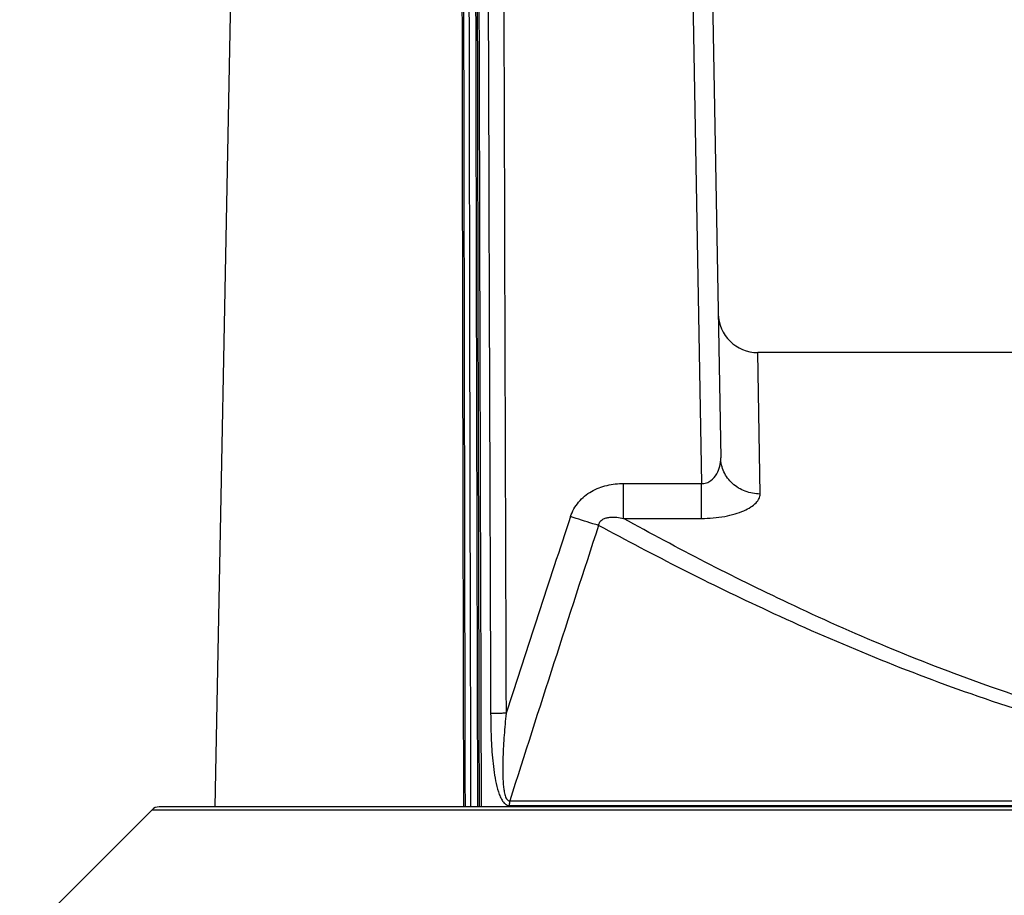
# Model space of a CAD drawing. Units: millimetres. Extents: x 13366 to 14044, y -23770 to -23095.
# Drawn here: x 13893 to 13943, y -23504 to -23460 of the extents above; entities that cross this region are included whole.
import ezdxf

# ---------------------------------------------------------------- set-up
doc = ezdxf.new("R2010")
doc.units = ezdxf.units.MM
doc.header["$LTSCALE"] = 65.395
doc.layers.get('0').update_dxf_attribs({"linetype": 'CONTINUOUS'})
doc.layers.add('02___PRT_ALL_AXES', color=7, linetype='CONTINUOUS')

msp = doc.modelspace()

# ---------------------------------------------------------------- linework, layer by layer
at = {"color": 7, "linetype": 'Continuous'}
for p, q in [((13926.34, -23378.14), (13928.152, -23481.989)), ((13902.552, -23499.653), (13904.862, -23379.355)), ((13925.944, -23412.766), (13927.175, -23483.284)), ((14000.984, -23476.653), (13930.025, -23476.653)), ((13930.152, -23483.814), (13930.025, -23476.653)), ((13923.234, -23485.05), (13923.234, -23483.284)), ((13923.234, -23483.284), (13927.175, -23483.284)), ((13927.175, -23485.05), (13927.175, -23483.284)), ((13923.234, -23485.05), (13927.175, -23485.05)), ((13915.916, -23499.466), (13915.916, -23499.653)), ((13916.021, -23499.466), (13916.022, -23499.653)), ((13917.472, -23499.343), (14013.537, -23499.343)), ((13899.358, -23499.8), (14031.651, -23499.8)), ((14031.297, -23499.653), (13899.711, -23499.653)), ((13917.446, -23499.582), (14013.563, -23499.582))]:
    msp.add_line(p, q, dxfattribs=at)
for centre, radius, start, end in [((13930.025, -23474.653), 2, 181, 270), ((15311.776, -23946.786), 1465.88, 161.635983, 162.04566), ((15478.736, -23995.394), 1638.174, 161.861429, 162.373693), ((13918.738, -23499.601), 1.293, 168.4886, 179.1864), ((13899.711, -23500.153), 0.5, 90, 135)]:
    msp.add_arc(centre, radius, start, end, dxfattribs=at)
msp.add_ellipse((13965.504, -23362.804), major_axis=(0, 1720.303), ratio=0.029168, start_param=-4.683299, end_param=-4.632755, dxfattribs=at)
for points, knots in [([(13915.817, -23412.802), (13915.829, -23419.999), (13915.88, -23448.887), (13915.954, -23477.775), (13916.021, -23499.466)], [0, 0, 0, 0, 0.249148, 1, 1, 1, 1]), ([(13927.175, -23483.284), (13927.262, -23483.288), (13927.435, -23483.261), (13927.721, -23483.108), (13927.969, -23482.811), (13928.124, -23482.406), (13928.155, -23482.126), (13928.152, -23481.989)], [0, 0, 0, 0, 0.145596, 0.283407, 0.535239, 0.771198, 1, 1, 1, 1]), ([(13930.152, -23483.814), (13929.895, -23483.814), (13929.381, -23483.723), (13928.722, -23483.324), (13928.27, -23482.718), (13928.156, -23482.229), (13928.152, -23481.989)], [0, 0, 0, 0, 0.258367, 0.511796, 0.758344, 1, 1, 1, 1]), ([(13920.548, -23484.956), (13920.636, -23484.69), (13920.918, -23484.185), (13921.586, -23483.643), (13922.387, -23483.342), (13922.953, -23483.284), (13923.234, -23483.284)], [0, 0, 0, 0, 0.249547, 0.499348, 0.749539, 1, 1, 1, 1]), ([(13927.175, -23485.05), (13927.571, -23485.05), (13928.147, -23485.003), (13928.862, -23484.837), (13929.308, -23484.679), (13929.67, -23484.493), (13929.939, -23484.285), (13930.111, -23484.06), (13930.153, -23483.891), (13930.152, -23483.814)], [0, 0, 0, 0, 0.34477, 0.50062, 0.638851, 0.756808, 0.85407, 0.932993, 1, 1, 1, 1]), ([(13921.969, -23485.404), (13921.87, -23485.375), (13921.394, -23485.232), (13920.922, -23485.08), (13920.548, -23484.956)], [0, 0, 0, 0, 0.207141, 1, 1, 1, 1]), ([(13921.969, -23485.404), (13921.979, -23485.34), (13922.026, -23485.215), (13922.175, -23485.086), (13922.351, -23485.017), (13922.59, -23484.977), (13922.888, -23484.985), (13923.12, -23485.025), (13923.234, -23485.05)], [0, 0, 0, 0, 0.131947, 0.264008, 0.392144, 0.516771, 0.760188, 1, 1, 1, 1]), ([(13965.733, -23497.875), (13963.6, -23497.883), (13959.363, -23497.681), (13951.218, -23496.484), (13941.85, -23493.83), (13931.955, -23489.662), (13925.971, -23486.564), (13923.234, -23485.05)], [0, 0, 0, 0, 0.142661, 0.283043, 0.549735, 0.790899, 1, 1, 1, 1]), ([(13965.737, -23498.408), (13963.538, -23498.416), (13959.172, -23498.21), (13950.778, -23496.99), (13941.127, -23494.289), (13930.941, -23490.062), (13924.78, -23486.929), (13921.969, -23485.404)], [0, 0, 0, 0, 0.143001, 0.283706, 0.550883, 0.792001, 1, 1, 1, 1]), ([(13917.281, -23494.915), (13917.207, -23494.915), (13916.948, -23494.918), (13916.688, -23494.922), (13916.502, -23494.931)], [0, 0, 0, 0, 0.284115, 1, 1, 1, 1]), ([(13916.502, -23494.931), (13916.503, -23495.33), (13916.519, -23496.127), (13916.581, -23497.119), (13916.673, -23497.902), (13916.773, -23498.472), (13916.894, -23498.928), (13917.036, -23499.256), (13917.13, -23499.4), (13917.187, -23499.458)], [0, 0, 0, 0, 0.258498, 0.515702, 0.643141, 0.768782, 0.890278, 0.947585, 1, 1, 1, 1]), ([(13917.281, -23494.915), (13917.245, -23495.284), (13917.196, -23495.837), (13917.147, -23496.575), (13917.121, -23497.128), (13917.109, -23497.679), (13917.116, -23498.225), (13917.148, -23498.674), (13917.211, -23499.014), (13917.264, -23499.176), (13917.307, -23499.243)], [0, 0, 0, 0, 0.254889, 0.38214, 0.509143, 0.635715, 0.761438, 0.885067, 0.944794, 1, 1, 1, 1]), ([(13917.187, -23499.458), (13917.205, -23499.477), (13917.277, -23499.541), (13917.375, -23499.583), (13917.446, -23499.582)], [0, 0, 0, 0, 0.271327, 1, 1, 1, 1]), ([(13917.307, -23499.243), (13917.326, -23499.274), (13917.37, -23499.328), (13917.441, -23499.346), (13917.472, -23499.343)], [0, 0, 0, 0, 0.532041, 1, 1, 1, 1])]:
    msp.add_open_spline(points, degree=3, knots=knots, dxfattribs=at)
for points in [[(13917.06, -23412.766), (13917.114, -23440.149), (13917.187, -23467.532), (13917.281, -23494.915)], [(13915.142, -23499.653), (13915.078, -23470.716), (13915.035, -23441.779), (13915.014, -23412.841)], [(13915.222, -23499.653), (13915.159, -23470.715), (13915.117, -23441.778), (13915.096, -23412.84)], [(13915.668, -23412.824), (13915.703, -23441.767), (13915.759, -23470.71), (13915.837, -23499.653)], [(13915.75, -23412.822), (13915.784, -23441.704), (13915.839, -23470.585), (13915.916, -23499.466)], [(13916.269, -23418.428), (13916.329, -23443.929), (13916.407, -23469.43), (13916.502, -23494.931)]]:
    msp.add_open_spline(points, degree=3, dxfattribs=at)
at = {"layer": '02___PRT_ALL_AXES', "color": 7, "linetype": 'Continuous'}
msp.add_line((13899.358, -23499.8), (13892.651, -23506.507), dxfattribs=at)

doc.saveas('drawing.dxf')
